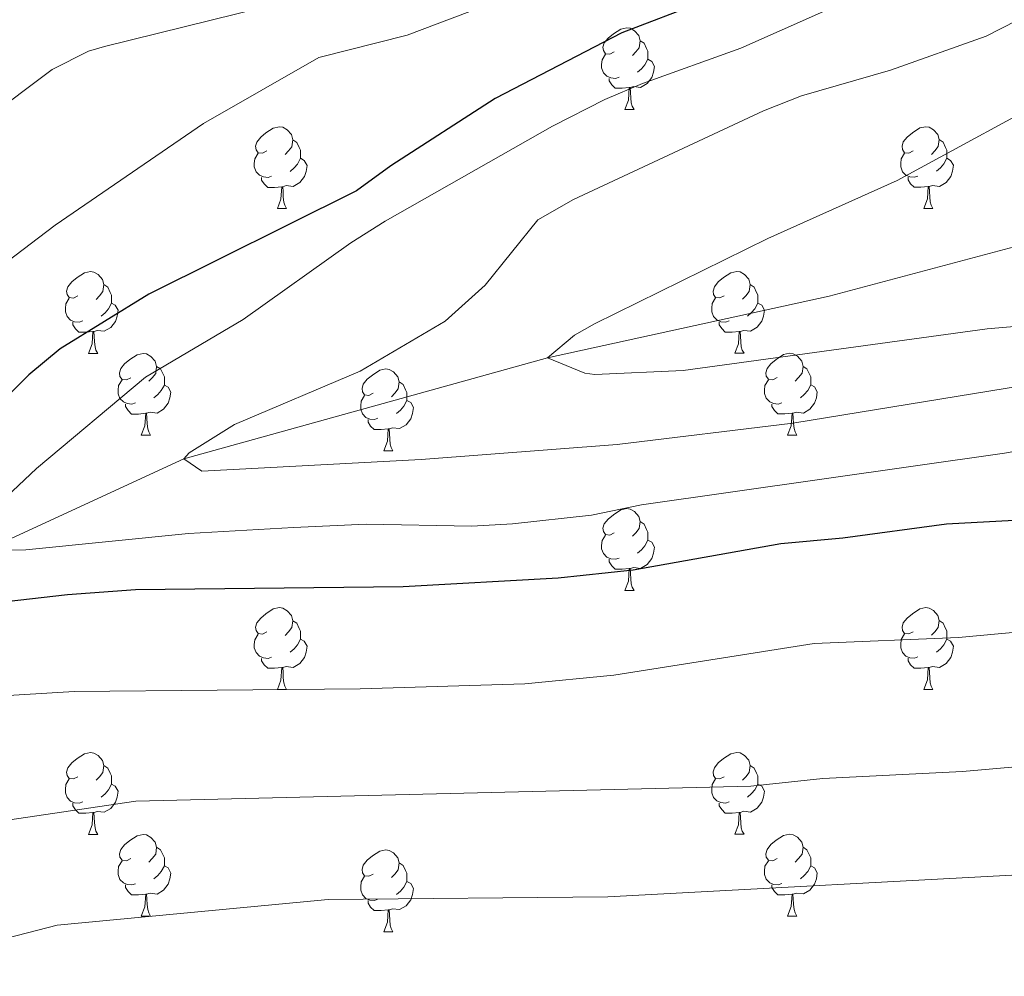
# Model space of a CAD drawing. Units: metres. Extents: x 658000 to 662523, y 723109 to 726181.
# Drawn here: x 659355 to 659476, y 723969 to 724086 of the extents above; entities that cross this region are included whole.
import ezdxf

# ---------------------------------------------------------------- set-up
doc = ezdxf.new("R2010")
doc.units = ezdxf.units.M
doc.header["$MEASUREMENT"] = 0
doc.linetypes.add('DGN Style 3', pattern=[69.594999, 49.710714, -19.884285])
for name, color, linetype, lineweight in [('Carátula', 7, 'Continuous', 5), ('Elementos auxiliares', 7, 'Continuous', 5), ('Entidades rústicas y varios', 7, 'Continuous', 5), ('Hidrografía', 7, 'Continuous', 5), ('Relieve y altimetría', 7, 'Continuous', 5)]:
    doc.layers.add(name, color=color, linetype=linetype, lineweight=lineweight)

msp = doc.modelspace()

# ---------------------------------------------------------------- linework, layer by layer
at = {"layer": 'Carátula', "color": 7, "linetype": 'Continuous', "lineweight": 5}
msp.add_3dface([(658068.79, 723108.75), (662522.6, 723212.03), (662453.75, 726181.24), (657999.94, 726077.96)], dxfattribs=at)
at = {"layer": 'Elementos auxiliares', "color": 250, "linetype": 'Continuous', "lineweight": 5}
msp.add_3dface([(658936.07, 723522.66), (658883.03, 725836.15), (662297.81, 725915.36), (662352, 723601.87)], dxfattribs=at)
at = {"layer": 'Entidades rústicas y varios', "color": 92, "linetype": 'Continuous', "lineweight": 5}
for p, q in [((659429.73, 724074.97), (659430.86, 724074.97)), ((659387.1, 724062.82), (659388.22, 724062.82)), ((659466.43, 724062.83), (659467.55, 724062.83)), ((659363.91, 724045.05), (659365.04, 724045.05)), ((659443.24, 724045.06), (659444.36, 724045.06)), ((659370.39, 724035.01), (659371.51, 724035.01)), ((659449.71, 724035.02), (659450.84, 724035.02)), ((659400.16, 724033.11), (659401.28, 724033.11)), ((659429.73, 724015.97), (659430.86, 724015.97)), ((659387.1, 724003.82), (659388.22, 724003.82)), ((659466.43, 724003.83), (659467.55, 724003.83)), ((659363.91, 723986.05), (659365.04, 723986.05)), ((659443.24, 723986.06), (659444.36, 723986.06)), ((659370.39, 723976.02), (659371.51, 723976.02)), ((659449.71, 723976.03), (659450.84, 723976.03)), ((659400.16, 723974.11), (659401.28, 723974.11))]:
    msp.add_line(p, q, dxfattribs=at)
at = {"layer": 'Entidades rústicas y varios', "color": 92, "linetype": 'Continuous', "lineweight": 5, "flags": 128}
for points in [[(659428.43, 724082.03), (659427.91, 724081.76), (659427.37, 724081.81), (659427.11, 724082.19), (659427.05, 724082.61), (659427.21, 724083.13), (659427.69, 724083.73), (659428.33, 724084.25), (659429.23, 724084.84), (659429.97, 724085), (659430.4, 724084.95), (659430.93, 724084.63), (659431.46, 724084.05), (659431.62, 724083.41), (659431.51, 724082.55), (659431.09, 724082.03), (659430.67, 724081.6)], [(659431.62, 724083.41), (659432.09, 724083.09), (659432.41, 724082.45), (659432.57, 724082.13), (659432.57, 724081.55), (659432.57, 724081.13), (659432.2, 724080.43), (659431.78, 724079.95), (659431.3, 724079.53)], [(659429.02, 724078.95), (659428.59, 724078.79), (659428.01, 724078.85), (659427.53, 724079.05), (659427.11, 724079.48), (659426.89, 724080.07), (659426.89, 724080.49), (659426.95, 724081.07), (659427.37, 724081.76)], [(659432.57, 724081.13), (659433.03, 724080.87), (659433.37, 724080.26), (659433.26, 724079.53), (659433.05, 724078.89), (659432.47, 724078.15), (659431.67, 724077.67), (659430.82, 724077.78), (659430.39, 724077.65)], [(659430.28, 724077.65), (659429.39, 724077.57), (659428.55, 724077.57), (659428.12, 724077.99), (659427.8, 724078.47), (659427.8, 724078.79)], [(659429.73, 724074.97), (659430.17, 724076.13), (659430.28, 724077.65), (659430.39, 724077.65), (659430.43, 724077.07), (659430.46, 724076.38), (659430.53, 724075.77), (659430.65, 724075.37), (659430.86, 724074.97)], [(659385.8, 724069.88), (659385.27, 724069.61), (659384.74, 724069.66), (659384.47, 724070.04), (659384.42, 724070.46), (659384.58, 724070.98), (659385.06, 724071.58), (659385.69, 724072.1), (659386.59, 724072.69), (659387.34, 724072.85), (659387.76, 724072.8), (659388.29, 724072.48), (659388.82, 724071.9), (659388.98, 724071.26), (659388.87, 724070.4), (659388.45, 724069.88), (659388.03, 724069.45)], [(659465.13, 724069.89), (659464.6, 724069.62), (659464.07, 724069.67), (659463.8, 724070.05), (659463.75, 724070.47), (659463.91, 724070.99), (659464.39, 724071.59), (659465.02, 724072.11), (659465.92, 724072.7), (659466.67, 724072.86), (659467.09, 724072.81), (659467.62, 724072.49), (659468.15, 724071.91), (659468.31, 724071.27), (659468.2, 724070.41), (659467.78, 724069.89), (659467.36, 724069.46)], [(659388.98, 724071.26), (659389.46, 724070.94), (659389.77, 724070.3), (659389.93, 724069.98), (659389.93, 724069.4), (659389.93, 724068.98), (659389.56, 724068.28), (659389.14, 724067.8), (659388.66, 724067.38)], [(659468.31, 724071.27), (659468.79, 724070.95), (659469.1, 724070.31), (659469.26, 724069.99), (659469.26, 724069.41), (659469.26, 724068.99), (659468.89, 724068.29), (659468.47, 724067.81), (659467.99, 724067.39)], [(659386.38, 724066.8), (659385.96, 724066.64), (659385.37, 724066.7), (659384.9, 724066.9), (659384.47, 724067.33), (659384.26, 724067.92), (659384.26, 724068.34), (659384.31, 724068.92), (659384.74, 724069.61)], [(659465.71, 724066.81), (659465.29, 724066.65), (659464.7, 724066.71), (659464.23, 724066.91), (659463.8, 724067.34), (659463.59, 724067.93), (659463.59, 724068.35), (659463.64, 724068.93), (659464.07, 724069.62)], [(659389.93, 724068.98), (659390.39, 724068.72), (659390.73, 724068.11), (659390.62, 724067.38), (659390.41, 724066.74), (659389.83, 724066), (659389.03, 724065.52), (659388.18, 724065.63), (659387.75, 724065.5)], [(659469.26, 724068.99), (659469.72, 724068.73), (659470.06, 724068.12), (659469.95, 724067.39), (659469.74, 724066.75), (659469.16, 724066.01), (659468.36, 724065.53), (659467.51, 724065.64), (659467.08, 724065.51)], [(659387.64, 724065.5), (659386.75, 724065.42), (659385.91, 724065.42), (659385.48, 724065.84), (659385.16, 724066.32), (659385.16, 724066.64)], [(659466.97, 724065.51), (659466.08, 724065.43), (659465.24, 724065.43), (659464.81, 724065.85), (659464.49, 724066.33), (659464.49, 724066.65)], [(659387.1, 724062.82), (659387.53, 724063.98), (659387.64, 724065.5), (659387.75, 724065.5), (659387.79, 724064.92), (659387.82, 724064.23), (659387.89, 724063.62), (659388.01, 724063.22), (659388.22, 724062.82)], [(659466.43, 724062.83), (659466.86, 724063.99), (659466.97, 724065.51), (659467.08, 724065.51), (659467.12, 724064.93), (659467.15, 724064.24), (659467.22, 724063.63), (659467.34, 724063.23), (659467.55, 724062.83)], [(659362.61, 724052.11), (659362.08, 724051.84), (659361.55, 724051.9), (659361.29, 724052.27), (659361.23, 724052.69), (659361.39, 724053.21), (659361.87, 724053.81), (659362.51, 724054.34), (659363.41, 724054.92), (659364.15, 724055.08), (659364.58, 724055.03), (659365.11, 724054.71), (659365.64, 724054.13), (659365.8, 724053.49), (659365.69, 724052.64), (659365.26, 724052.11), (659364.84, 724051.68)], [(659441.94, 724052.12), (659441.41, 724051.85), (659440.88, 724051.91), (659440.61, 724052.28), (659440.56, 724052.7), (659440.72, 724053.22), (659441.2, 724053.82), (659441.83, 724054.35), (659442.73, 724054.93), (659443.48, 724055.09), (659443.9, 724055.04), (659444.43, 724054.72), (659444.96, 724054.14), (659445.12, 724053.5), (659445.01, 724052.65), (659444.59, 724052.12), (659444.17, 724051.69)], [(659365.8, 724053.49), (659366.27, 724053.17), (659366.59, 724052.53), (659366.75, 724052.21), (659366.75, 724051.63), (659366.75, 724051.21), (659366.38, 724050.52), (659365.96, 724050.04), (659365.48, 724049.62)], [(659445.12, 724053.5), (659445.6, 724053.18), (659445.91, 724052.54), (659446.07, 724052.22), (659446.07, 724051.64), (659446.07, 724051.22), (659445.7, 724050.53), (659445.28, 724050.05), (659444.8, 724049.63)], [(659363.2, 724049.03), (659362.77, 724048.87), (659362.19, 724048.93), (659361.71, 724049.14), (659361.29, 724049.56), (659361.07, 724050.15), (659361.07, 724050.57), (659361.13, 724051.15), (659361.55, 724051.84)], [(659442.52, 724049.04), (659442.1, 724048.88), (659441.51, 724048.94), (659441.04, 724049.15), (659440.61, 724049.57), (659440.4, 724050.16), (659440.4, 724050.58), (659440.45, 724051.16), (659440.88, 724051.85)], [(659366.75, 724051.21), (659367.2, 724050.96), (659367.55, 724050.34), (659367.44, 724049.62), (659367.23, 724048.98), (659366.64, 724048.24), (659365.85, 724047.76), (659365, 724047.86), (659364.57, 724047.73)], [(659446.07, 724051.22), (659446.53, 724050.97), (659446.87, 724050.35), (659446.76, 724049.63), (659446.55, 724048.99), (659445.97, 724048.25), (659445.17, 724047.77), (659444.32, 724047.87), (659443.89, 724047.74)], [(659364.46, 724047.73), (659363.57, 724047.65), (659362.72, 724047.65), (659362.3, 724048.08), (659361.98, 724048.55), (659361.98, 724048.87)], [(659443.78, 724047.74), (659442.89, 724047.66), (659442.05, 724047.66), (659441.62, 724048.09), (659441.3, 724048.56), (659441.3, 724048.88)], [(659363.91, 724045.05), (659364.35, 724046.21), (659364.46, 724047.73), (659364.57, 724047.73), (659364.6, 724047.15), (659364.64, 724046.46), (659364.71, 724045.85), (659364.82, 724045.45), (659365.04, 724045.05)], [(659443.24, 724045.06), (659443.67, 724046.22), (659443.78, 724047.74), (659443.89, 724047.74), (659443.93, 724047.16), (659443.96, 724046.47), (659444.03, 724045.86), (659444.15, 724045.46), (659444.36, 724045.06)], [(659369.09, 724042.07), (659368.56, 724041.81), (659368.03, 724041.86), (659367.76, 724042.23), (659367.71, 724042.66), (659367.87, 724043.18), (659368.35, 724043.77), (659368.98, 724044.3), (659369.88, 724044.89), (659370.63, 724045.05), (659371.05, 724044.99), (659371.58, 724044.68), (659372.11, 724044.09), (659372.27, 724043.45), (659372.16, 724042.6), (659371.74, 724042.07), (659371.32, 724041.65)], [(659448.41, 724042.08), (659447.88, 724041.82), (659447.35, 724041.87), (659447.09, 724042.24), (659447.03, 724042.67), (659447.19, 724043.19), (659447.67, 724043.78), (659448.31, 724044.31), (659449.21, 724044.9), (659449.95, 724045.06), (659450.38, 724045), (659450.91, 724044.69), (659451.44, 724044.1), (659451.6, 724043.46), (659451.49, 724042.61), (659451.06, 724042.08), (659450.64, 724041.66)], [(659372.27, 724043.45), (659372.75, 724043.14), (659373.06, 724042.5), (659373.22, 724042.18), (659373.22, 724041.6), (659373.22, 724041.17), (659372.85, 724040.48), (659372.43, 724040), (659371.95, 724039.58)], [(659398.86, 724040.17), (659398.33, 724039.9), (659397.8, 724039.96), (659397.53, 724040.33), (659397.48, 724040.75), (659397.64, 724041.27), (659398.12, 724041.87), (659398.75, 724042.4), (659399.65, 724042.98), (659400.4, 724043.14), (659400.82, 724043.09), (659401.35, 724042.77), (659401.88, 724042.19), (659402.04, 724041.55), (659401.93, 724040.7), (659401.51, 724040.17), (659401.09, 724039.74)], [(659451.6, 724043.46), (659452.07, 724043.15), (659452.39, 724042.51), (659452.55, 724042.19), (659452.55, 724041.61), (659452.55, 724041.18), (659452.18, 724040.49), (659451.76, 724040.01), (659451.28, 724039.59)], [(659369.67, 724038.99), (659369.25, 724038.83), (659368.66, 724038.89), (659368.19, 724039.1), (659367.76, 724039.53), (659367.55, 724040.11), (659367.55, 724040.53), (659367.6, 724041.12), (659368.03, 724041.81)], [(659449, 724039), (659448.57, 724038.84), (659447.99, 724038.9), (659447.51, 724039.11), (659447.09, 724039.54), (659446.87, 724040.12), (659446.87, 724040.54), (659446.93, 724041.13), (659447.35, 724041.82)], [(659373.22, 724041.17), (659373.68, 724040.92), (659374.02, 724040.31), (659373.91, 724039.58), (659373.7, 724038.94), (659373.12, 724038.2), (659372.32, 724037.72), (659371.47, 724037.83), (659371.04, 724037.7)], [(659402.04, 724041.55), (659402.52, 724041.23), (659402.83, 724040.59), (659402.99, 724040.27), (659402.99, 724039.69), (659402.99, 724039.27), (659402.62, 724038.58), (659402.2, 724038.1), (659401.72, 724037.68)], [(659452.55, 724041.18), (659453, 724040.93), (659453.35, 724040.32), (659453.24, 724039.59), (659453.03, 724038.95), (659452.44, 724038.21), (659451.65, 724037.73), (659450.8, 724037.84), (659450.37, 724037.71)], [(659399.44, 724037.09), (659399.02, 724036.93), (659398.43, 724036.99), (659397.96, 724037.2), (659397.53, 724037.62), (659397.32, 724038.21), (659397.32, 724038.63), (659397.37, 724039.21), (659397.8, 724039.9)], [(659370.93, 724037.7), (659370.04, 724037.61), (659369.2, 724037.61), (659368.77, 724038.04), (659368.45, 724038.52), (659368.45, 724038.83)], [(659402.99, 724039.27), (659403.45, 724039.02), (659403.79, 724038.4), (659403.68, 724037.68), (659403.47, 724037.04), (659402.89, 724036.3), (659402.09, 724035.82), (659401.24, 724035.92), (659400.81, 724035.79)], [(659450.26, 724037.71), (659449.37, 724037.62), (659448.52, 724037.62), (659448.1, 724038.05), (659447.78, 724038.53), (659447.78, 724038.84)], [(659370.39, 724035.01), (659370.82, 724036.17), (659370.93, 724037.7), (659371.04, 724037.7), (659371.08, 724037.11), (659371.11, 724036.43), (659371.18, 724035.81), (659371.3, 724035.41), (659371.51, 724035.01)], [(659449.71, 724035.02), (659450.15, 724036.18), (659450.26, 724037.71), (659450.37, 724037.71), (659450.4, 724037.12), (659450.44, 724036.44), (659450.51, 724035.82), (659450.62, 724035.42), (659450.84, 724035.02)], [(659400.7, 724035.79), (659399.81, 724035.71), (659398.97, 724035.71), (659398.54, 724036.14), (659398.22, 724036.61), (659398.22, 724036.93)], [(659400.16, 724033.11), (659400.59, 724034.27), (659400.7, 724035.79), (659400.81, 724035.79), (659400.85, 724035.21), (659400.88, 724034.52), (659400.95, 724033.91), (659401.07, 724033.51), (659401.28, 724033.11)], [(659428.43, 724023.03), (659427.91, 724022.77), (659427.37, 724022.82), (659427.11, 724023.19), (659427.05, 724023.62), (659427.21, 724024.14), (659427.69, 724024.73), (659428.33, 724025.26), (659429.23, 724025.85), (659429.97, 724026.01), (659430.4, 724025.95), (659430.93, 724025.64), (659431.46, 724025.05), (659431.62, 724024.41), (659431.51, 724023.56), (659431.09, 724023.03), (659430.67, 724022.61)], [(659431.62, 724024.41), (659432.09, 724024.1), (659432.41, 724023.46), (659432.57, 724023.14), (659432.57, 724022.56), (659432.57, 724022.13), (659432.2, 724021.44), (659431.78, 724020.96), (659431.3, 724020.54)], [(659429.02, 724019.95), (659428.59, 724019.79), (659428.01, 724019.85), (659427.53, 724020.06), (659427.11, 724020.49), (659426.89, 724021.07), (659426.89, 724021.49), (659426.95, 724022.08), (659427.37, 724022.77)], [(659432.57, 724022.13), (659433.03, 724021.88), (659433.37, 724021.27), (659433.26, 724020.54), (659433.05, 724019.9), (659432.47, 724019.16), (659431.67, 724018.68), (659430.82, 724018.79), (659430.39, 724018.66)], [(659430.28, 724018.66), (659429.39, 724018.57), (659428.55, 724018.57), (659428.12, 724019), (659427.8, 724019.48), (659427.8, 724019.79)], [(659429.73, 724015.97), (659430.17, 724017.13), (659430.28, 724018.66), (659430.39, 724018.66), (659430.43, 724018.07), (659430.46, 724017.39), (659430.53, 724016.77), (659430.65, 724016.37), (659430.86, 724015.97)], [(659385.8, 724010.88), (659385.27, 724010.62), (659384.74, 724010.67), (659384.47, 724011.04), (659384.42, 724011.47), (659384.58, 724011.99), (659385.06, 724012.58), (659385.69, 724013.11), (659386.59, 724013.7), (659387.34, 724013.86), (659387.76, 724013.8), (659388.29, 724013.49), (659388.82, 724012.9), (659388.98, 724012.26), (659388.87, 724011.41), (659388.45, 724010.88), (659388.03, 724010.46)], [(659465.13, 724010.89), (659464.6, 724010.63), (659464.07, 724010.68), (659463.8, 724011.05), (659463.75, 724011.48), (659463.91, 724012), (659464.39, 724012.59), (659465.02, 724013.12), (659465.92, 724013.71), (659466.67, 724013.87), (659467.09, 724013.81), (659467.62, 724013.5), (659468.15, 724012.91), (659468.31, 724012.27), (659468.2, 724011.42), (659467.78, 724010.89), (659467.36, 724010.47)], [(659388.98, 724012.26), (659389.46, 724011.95), (659389.77, 724011.31), (659389.93, 724010.99), (659389.93, 724010.41), (659389.93, 724009.98), (659389.56, 724009.29), (659389.14, 724008.81), (659388.66, 724008.39)], [(659468.31, 724012.27), (659468.79, 724011.96), (659469.1, 724011.32), (659469.26, 724011), (659469.26, 724010.42), (659469.26, 724009.99), (659468.89, 724009.3), (659468.47, 724008.82), (659467.99, 724008.4)], [(659386.38, 724007.8), (659385.96, 724007.64), (659385.37, 724007.7), (659384.9, 724007.91), (659384.47, 724008.34), (659384.26, 724008.92), (659384.26, 724009.34), (659384.31, 724009.93), (659384.74, 724010.62)], [(659465.71, 724007.81), (659465.29, 724007.65), (659464.7, 724007.71), (659464.23, 724007.92), (659463.8, 724008.35), (659463.59, 724008.93), (659463.59, 724009.35), (659463.64, 724009.94), (659464.07, 724010.63)], [(659389.93, 724009.98), (659390.39, 724009.73), (659390.73, 724009.12), (659390.62, 724008.39), (659390.41, 724007.75), (659389.83, 724007.01), (659389.03, 724006.53), (659388.18, 724006.64), (659387.75, 724006.51)], [(659469.26, 724009.99), (659469.72, 724009.74), (659470.06, 724009.13), (659469.95, 724008.4), (659469.74, 724007.76), (659469.16, 724007.02), (659468.36, 724006.54), (659467.51, 724006.65), (659467.08, 724006.52)], [(659387.64, 724006.51), (659386.75, 724006.42), (659385.91, 724006.42), (659385.48, 724006.85), (659385.16, 724007.33), (659385.16, 724007.64)], [(659466.97, 724006.52), (659466.08, 724006.43), (659465.24, 724006.43), (659464.81, 724006.86), (659464.49, 724007.34), (659464.49, 724007.65)], [(659387.1, 724003.82), (659387.53, 724004.98), (659387.64, 724006.51), (659387.75, 724006.51), (659387.79, 724005.92), (659387.82, 724005.24), (659387.89, 724004.62), (659388.01, 724004.22), (659388.22, 724003.82)], [(659466.43, 724003.83), (659466.86, 724004.99), (659466.97, 724006.52), (659467.08, 724006.52), (659467.12, 724005.93), (659467.15, 724005.25), (659467.22, 724004.63), (659467.34, 724004.23), (659467.55, 724003.83)], [(659362.61, 723993.11), (659362.08, 723992.85), (659361.55, 723992.9), (659361.29, 723993.27), (659361.23, 723993.7), (659361.39, 723994.22), (659361.87, 723994.81), (659362.51, 723995.34), (659363.41, 723995.93), (659364.15, 723996.09), (659364.58, 723996.03), (659365.11, 723995.72), (659365.64, 723995.13), (659365.8, 723994.49), (659365.69, 723993.64), (659365.26, 723993.11), (659364.84, 723992.69)], [(659441.94, 723993.12), (659441.41, 723992.86), (659440.88, 723992.91), (659440.61, 723993.28), (659440.56, 723993.71), (659440.72, 723994.23), (659441.2, 723994.82), (659441.83, 723995.35), (659442.73, 723995.94), (659443.48, 723996.1), (659443.9, 723996.04), (659444.43, 723995.73), (659444.96, 723995.14), (659445.12, 723994.5), (659445.01, 723993.65), (659444.59, 723993.12), (659444.17, 723992.7)], [(659365.8, 723994.49), (659366.27, 723994.18), (659366.59, 723993.54), (659366.75, 723993.22), (659366.75, 723992.64), (659366.75, 723992.21), (659366.38, 723991.52), (659365.96, 723991.04), (659365.48, 723990.62)], [(659445.12, 723994.5), (659445.6, 723994.19), (659445.91, 723993.55), (659446.07, 723993.23), (659446.07, 723992.65), (659446.07, 723992.22), (659445.7, 723991.53), (659445.28, 723991.05), (659444.8, 723990.63)], [(659363.2, 723990.03), (659362.77, 723989.87), (659362.19, 723989.93), (659361.71, 723990.14), (659361.29, 723990.57), (659361.07, 723991.15), (659361.07, 723991.57), (659361.13, 723992.16), (659361.55, 723992.85)], [(659442.52, 723990.04), (659442.1, 723989.88), (659441.51, 723989.94), (659441.04, 723990.15), (659440.61, 723990.58), (659440.4, 723991.16), (659440.4, 723991.58), (659440.45, 723992.17), (659440.88, 723992.86)], [(659366.75, 723992.21), (659367.2, 723991.96), (659367.55, 723991.35), (659367.44, 723990.62), (659367.23, 723989.98), (659366.64, 723989.24), (659365.85, 723988.76), (659365, 723988.87), (659364.57, 723988.74)], [(659446.07, 723992.22), (659446.53, 723991.97), (659446.87, 723991.36), (659446.76, 723990.63), (659446.55, 723989.99), (659445.97, 723989.25), (659445.17, 723988.77), (659444.32, 723988.88), (659443.89, 723988.75)], [(659364.46, 723988.74), (659363.57, 723988.65), (659362.72, 723988.65), (659362.3, 723989.08), (659361.98, 723989.56), (659361.98, 723989.87)], [(659443.78, 723988.75), (659442.89, 723988.66), (659442.05, 723988.66), (659441.62, 723989.09), (659441.3, 723989.57), (659441.3, 723989.88)], [(659363.91, 723986.05), (659364.35, 723987.21), (659364.46, 723988.74), (659364.57, 723988.74), (659364.6, 723988.15), (659364.64, 723987.47), (659364.71, 723986.85), (659364.82, 723986.45), (659365.04, 723986.05)], [(659443.24, 723986.06), (659443.67, 723987.22), (659443.78, 723988.75), (659443.89, 723988.75), (659443.93, 723988.16), (659443.96, 723987.48), (659444.03, 723986.86), (659444.15, 723986.46), (659444.36, 723986.06)], [(659369.09, 723983.08), (659368.56, 723982.81), (659368.03, 723982.87), (659367.76, 723983.24), (659367.71, 723983.66), (659367.87, 723984.18), (659368.35, 723984.78), (659368.98, 723985.31), (659369.88, 723985.89), (659370.63, 723986.05), (659371.05, 723986), (659371.58, 723985.68), (659372.11, 723985.1), (659372.27, 723984.46), (659372.16, 723983.61), (659371.74, 723983.08), (659371.32, 723982.65)], [(659448.41, 723983.09), (659447.88, 723982.82), (659447.35, 723982.88), (659447.09, 723983.25), (659447.03, 723983.67), (659447.19, 723984.19), (659447.67, 723984.79), (659448.31, 723985.32), (659449.21, 723985.9), (659449.95, 723986.06), (659450.38, 723986.01), (659450.91, 723985.69), (659451.44, 723985.11), (659451.6, 723984.47), (659451.49, 723983.62), (659451.06, 723983.09), (659450.64, 723982.66)], [(659372.27, 723984.46), (659372.75, 723984.14), (659373.06, 723983.5), (659373.22, 723983.18), (659373.22, 723982.6), (659373.22, 723982.18), (659372.85, 723981.49), (659372.43, 723981.01), (659371.95, 723980.59)], [(659398.86, 723981.17), (659398.33, 723980.91), (659397.8, 723980.96), (659397.53, 723981.33), (659397.48, 723981.76), (659397.64, 723982.28), (659398.12, 723982.87), (659398.75, 723983.4), (659399.65, 723983.99), (659400.4, 723984.15), (659400.82, 723984.09), (659401.35, 723983.78), (659401.88, 723983.19), (659402.04, 723982.55), (659401.93, 723981.7), (659401.51, 723981.17), (659401.09, 723980.75)], [(659451.6, 723984.47), (659452.07, 723984.15), (659452.39, 723983.51), (659452.55, 723983.19), (659452.55, 723982.61), (659452.55, 723982.19), (659452.18, 723981.5), (659451.76, 723981.02), (659451.28, 723980.6)], [(659369.67, 723980), (659369.25, 723979.84), (659368.66, 723979.9), (659368.19, 723980.11), (659367.76, 723980.53), (659367.55, 723981.12), (659367.55, 723981.54), (659367.6, 723982.12), (659368.03, 723982.81)], [(659449, 723980.01), (659448.57, 723979.85), (659447.99, 723979.91), (659447.51, 723980.12), (659447.09, 723980.54), (659446.87, 723981.13), (659446.87, 723981.55), (659446.93, 723982.13), (659447.35, 723982.82)], [(659373.22, 723982.18), (659373.68, 723981.93), (659374.02, 723981.31), (659373.91, 723980.59), (659373.7, 723979.95), (659373.12, 723979.21), (659372.32, 723978.73), (659371.47, 723978.83), (659371.04, 723978.7)], [(659402.04, 723982.55), (659402.52, 723982.24), (659402.83, 723981.6), (659402.99, 723981.28), (659402.99, 723980.7), (659402.99, 723980.27), (659402.62, 723979.58), (659402.2, 723979.1), (659401.72, 723978.68)], [(659452.55, 723982.19), (659453, 723981.94), (659453.35, 723981.32), (659453.24, 723980.6), (659453.03, 723979.96), (659452.44, 723979.22), (659451.65, 723978.74), (659450.8, 723978.84), (659450.37, 723978.71)], [(659399.44, 723978.09), (659399.02, 723977.93), (659398.43, 723977.99), (659397.96, 723978.2), (659397.53, 723978.63), (659397.32, 723979.21), (659397.32, 723979.63), (659397.37, 723980.22), (659397.8, 723980.91)], [(659402.99, 723980.27), (659403.45, 723980.02), (659403.79, 723979.41), (659403.68, 723978.68), (659403.47, 723978.04), (659402.89, 723977.3), (659402.09, 723976.82), (659401.24, 723976.93), (659400.81, 723976.8)], [(659370.93, 723978.7), (659370.04, 723978.62), (659369.2, 723978.62), (659368.77, 723979.05), (659368.45, 723979.52), (659368.45, 723979.84)], [(659450.26, 723978.71), (659449.37, 723978.63), (659448.52, 723978.63), (659448.1, 723979.06), (659447.78, 723979.53), (659447.78, 723979.85)], [(659370.39, 723976.02), (659370.82, 723977.18), (659370.93, 723978.7), (659371.04, 723978.7), (659371.08, 723978.12), (659371.11, 723977.43), (659371.18, 723976.82), (659371.3, 723976.42), (659371.51, 723976.02)], [(659400.7, 723976.8), (659399.81, 723976.71), (659398.97, 723976.71), (659398.54, 723977.14), (659398.22, 723977.62), (659398.22, 723977.93)], [(659449.71, 723976.03), (659450.15, 723977.19), (659450.26, 723978.71), (659450.37, 723978.71), (659450.4, 723978.13), (659450.44, 723977.44), (659450.51, 723976.83), (659450.62, 723976.43), (659450.84, 723976.03)], [(659400.16, 723974.11), (659400.59, 723975.27), (659400.7, 723976.8), (659400.81, 723976.8), (659400.85, 723976.21), (659400.88, 723975.53), (659400.95, 723974.91), (659401.07, 723974.51), (659401.28, 723974.11)]]:
    msp.add_lwpolyline(points, dxfattribs=at)
at = {"layer": 'Hidrografía', "color": 142, "linetype": 'DGN Style 3', "lineweight": 15}
msp.add_polyline3d([(659221.23, 723929.65, 1061.78), (659235.34, 723941.98, 1060), (659250.76, 723957.59, 1057.22), (659258.98, 723966.07, 1056.63), (659273.2, 723983.38, 1055), (659293.09, 723994.38, 1052.95), (659323.38, 724008.72, 1050), (659351.25, 724020.9, 1045), (659375.6, 724032.12, 1040), (659403.01, 724039.72, 1037.22), (659420.24, 724044.51, 1035), (659454.82, 724052.07, 1032.22), (659477.52, 724058.12, 1030), (659509.09, 724070.98, 1025), (659538.78, 724082.13, 1022.07), (659565.81, 724096.74, 1020), (659591.59, 724114.56, 1017.07), (659609.53, 724129.56, 1015)], dxfattribs=at)
at = {"layer": 'Relieve y altimetría', "color": 30, "linetype": 'Continuous', "lineweight": 5, "flags": 128}
for points, elevation in [([(659469.7, 724093.96), (659443.97, 724082.49), (659431.91, 724078.16), (659427.26, 724076.19), (659420.87, 724072.94), (659400.33, 724061.26), (659396.1, 724058.6), (659382.88, 724049.22), (659370.91, 724042.14), (659357.54, 724030.95), (659353.85, 724027.45)], 1045), ([(659401.69, 724091.56), (659365.88, 724082.71), (659363.92, 724082.11), (659359.45, 724079.87), (659351.19, 724073.7), (659341.87, 724068.37), (659323.94, 724054.11), (659319.89, 724050.75), (659309.66, 724040.56), (659286.51, 724019.94), (659273.86, 724011.83), (659263.21, 724004.63), (659259.24, 724001.58), (659250.03, 723990.88), (659247.46, 723986.45), (659245.34, 723981.66), (659245.06, 723976.31), (659243.91, 723970.07)], 1060), ([(659414.39, 724088.36), (659403.04, 724084.09), (659392.18, 724081.35), (659378.02, 724073.27), (659359.84, 724060.79), (659348.84, 724052.49), (659343.7, 724049.04), (659326.49, 724034.89), (659308.95, 724014.68), (659305.29, 724011.27), (659296.8, 724004.77), (659288.5, 723997.31), (659275.27, 723986.78), (659273.2, 723983.38), (659276.94, 723982.49), (659281.74, 723983.87), (659292.09, 723987.56), (659327.35, 723998.33), (659339.48, 724001.03), (659349.32, 724002.81), (659362.16, 724003.57), (659397.25, 724003.9), (659417.45, 724004.51)], 1055), ([(659481.61, 724087.8), (659474.06, 724083.95), (659462.34, 724079.81), (659451.4, 724076.64), (659446.75, 724074.82), (659423.42, 724063.91), (659419.07, 724061.43), (659412.6, 724053.42), (659407.69, 724049.01), (659397.24, 724042.85), (659381.84, 724036.32), (659376.26, 724032.87), (659375.6, 724032.12)], 1040), ([(659496.01, 724086.83), (659487.18, 724079.64), (659484.73, 724077.94), (659463.17, 724066.26), (659447.29, 724059.15), (659426.03, 724048.68), (659423.57, 724047.27), (659420.24, 724044.51), (659424.82, 724042.61), (659426.06, 724042.48)], 1035), ([(659426.06, 724042.48), (659436.9, 724042.95), (659474.21, 724048.06), (659506.45, 724050.83), (659542.09, 724056.36), (659554.05, 724059.34), (659569.53, 724062.96), (659576.69, 724064.31), (659599.55, 724070.23)], 1035), ([(659375.6, 724032.12), (659377.82, 724030.61), (659404.75, 724032.05), (659428.8, 724033.88), (659450.34, 724036.51), (659480.65, 724041.44), (659513.03, 724044.51), (659527.86, 724046.49), (659537.82, 724047.38), (659554.21, 724049.39), (659577.92, 724053.13), (659596.98, 724057.1), (659609.63, 724060.32)], 1040), ([(659351.25, 724020.9), (659356.23, 724020.94), (659376.17, 724022.95), (659389.09, 724023.7), (659397.98, 724024.11), (659410.94, 724023.87), (659415.93, 724024.13), (659425.63, 724025.21), (659431.76, 724026.48), (659476.32, 724032.8), (659488.73, 724035.05), (659506.78, 724037.23), (659511.77, 724037.6), (659529.61, 724037.66)], 1045), ([(659417.45, 724004.51), (659428.4, 724005.58), (659452.95, 724009.46), (659470.67, 724010.18), (659499.02, 724012.81), (659524.75, 724013.06), (659530.3, 724013.5), (659541.66, 724013.65), (659565.32, 724015.88), (659578.53, 724016.79), (659601.01, 724020.35)], 1055), ([(659353.98, 723987.81), (659369.73, 723990.11), (659445.2, 723991.97), (659454.02, 723992.89), (659471.16, 723993.77), (659486.1, 723995.07), (659515.87, 723995.8), (659528.3, 723997.78), (659542.03, 723998.28), (659557.11, 724000.11), (659569.35, 724002.02), (659581.65, 724003.36), (659603.37, 724007.63)], 1060), ([(659200.2, 723916.66), (659239.53, 723924.52), (659249.46, 723925.75), (659255.39, 723927.54), (659264.9, 723931.57), (659286.45, 723943.77), (659310.05, 723956.14), (659341.76, 723969.59), (659347.66, 723971.73), (659360.05, 723974.92), (659393.33, 723978.08), (659427.64, 723978.39), (659482.59, 723981.35), (659510.69, 723980.49), (659515.69, 723980.69), (659531.84, 723982.49), (659542.4, 723982.92), (659560.68, 723985.56), (659573.37, 723988.15), (659584.78, 723989.93), (659607.38, 723995.23)], 1065)]:
    msp.add_lwpolyline(points, dxfattribs=dict(at, elevation=elevation))
at = {"layer": 'Relieve y altimetría', "color": 30, "linetype": 'Continuous', "lineweight": 25, "elevation": 1050, "flags": 128}
for points in [[(659449.1, 724091.94), (659429.38, 724084.38), (659413.84, 724076.32), (659401.01, 724068.06), (659396.81, 724064.98), (659371.31, 724052.31), (659360.44, 724045.6), (659356.57, 724042.44), (659351.63, 724037.49)], [(659350.9, 724014.27), (659361.35, 724015.49), (659369.68, 724016.1), (659402.54, 724016.46), (659421.56, 724017.5), (659430.77, 724018.52), (659448.87, 724021.73), (659456.48, 724022.43), (659469.19, 724024.15), (659486.61, 724025.08), (659505.89, 724027.15), (659528.14, 724028.89), (659541.29, 724029.02), (659575.41, 724030.22), (659596.58, 724032.51), (659606.51, 724034.42)]]:
    msp.add_lwpolyline(points, dxfattribs=at)

doc.saveas('drawing.dxf')
